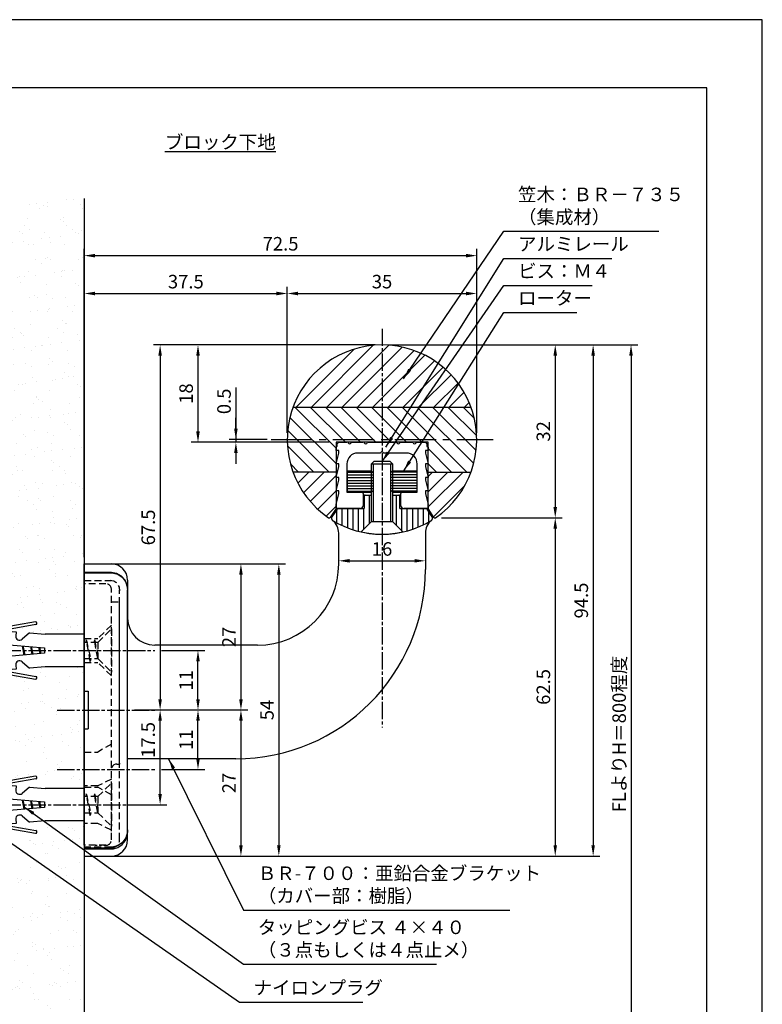
# Model space of a CAD drawing. Extents: x 0 to 210, y 0 to 297.
# Drawn here: x 73 to 210, y 115 to 297 of the extents above; entities that cross this region are included whole.
import ezdxf

# ---------------------------------------------------------------- set-up
doc = ezdxf.new("R2010")
doc.units = 0
doc.header["$LTSCALE"] = 0.4
for name, pattern in [('CENTER2', [28.575, 19.05, -3.175, 3.175, -3.175]), ('EXLTYPE2', [2, 1, -1]), ('EXLTYPE3', [11.5, 8, -1, 1.5, -1]), ('HIDDEN2', [4.7625, 3.175, -1.5875])]:
    doc.linetypes.add(name, pattern=pattern)
doc.layers.get('DEFPOINTS').update_dxf_attribs({"linetype": 'CONTINUOUS'})
for name, color, linetype in [('BIS', 7, 'CONTINUOUS'), ('BIS2', 7, 'CONTINUOUS'), ('CENTER', 6, 'CENTER2'), ('COVER', 140, 'CONTINUOUS'), ('COVER_HIDDEN_', 140, 'HIDDEN2'), ('DIMS', 1, 'CONTINUOUS'), ('GENKYO', 3, 'CONTINUOUS'), ('HATCH', 9, 'CONTINUOUS'), ('HIDDEN', 9, 'HIDDEN2'), ('KASAGI', 7, 'CONTINUOUS'), ('MODEL', 7, 'CONTINUOUS'), ('MODEL2', 7, 'CONTINUOUS'), ('SHINZAI', 7, 'CONTINUOUS'), ('TEXT', 7, 'CONTINUOUS'), ('TITLE', 7, 'CONTINUOUS')]:
    doc.layers.add(name, color=color, linetype=linetype)
doc.styles.add('DIMS', font='romans.shx', dxfattribs={"width": 0.75, "bigfont": 'bigfont.shx'})
doc.styles.get("Standard").update_dxf_attribs({"font": 'romans.shx', "bigfont": 'bigfont.shx'})
doc.dimstyles.new('DIMS', dxfattribs={"dimscale": 0, "dimtxt": 2.5, "dimasz": 2, "dimexe": 1.25, "dimexo": 1.25, "dimtad": 1, "dimtxsty": 'DIMS', "dimcen": 0, "dimclrt": 7, "dimazin": 3, "dimtfac": 1, "dimtmove": 0, "dimatfit": 3})
doc.dimstyles.new('DIMS2', dxfattribs={"dimscale": 2, "dimtxt": 2.5, "dimasz": 2, "dimexe": 1, "dimexo": 1, "dimtad": 1, "dimtxsty": 'DIMS', "dimcen": 0, "dimclrt": 7, "dimazin": 3, "dimtfac": 1, "dimtix": 1, "dimtmove": 0, "dimatfit": 3})

# ---------------------------------------------------------------- blocks, each defined once
blk = doc.blocks.new('*D58')
at = {"layer": 'DEFPOINTS', "color": 0}
for p in [(157.25, 246.38), (122.25, 219.38), (157.25, 219.38)]:
    blk.add_point(p, dxfattribs=at)
at = {"layer": 'DIMS', "color": 0}
for p, q in [((122.25, 220.62), (122.25, 247.62)), ((157.25, 220.62), (157.25, 247.62)), ((124.25, 246.38), (155.25, 246.38))]:
    blk.add_line(p, q, dxfattribs=at)
for points in [[(124.25, 246.71), (124.25, 246.04), (122.25, 246.38)], [(155.25, 246.71), (155.25, 246.04), (157.25, 246.38)]]:
    blk.add_solid(points, dxfattribs=at)
at = {"layer": 'DIMS', "color": 7, "insert": (139.75, 248.25), "char_height": 2.5, "attachment_point": 5, "style": 'DIMS'}
blk.add_mtext('35', dxfattribs=at)
blk = doc.blocks.new('*D59')
at = {"layer": 'DEFPOINTS', "color": 0}
for p in [(139.75, 236.88), (105.75, 218.88), (131.25, 218.88)]:
    blk.add_point(p, dxfattribs=at)
at = {"layer": 'DIMS', "color": 0}
for p, q in [((138.5, 236.88), (104.5, 236.88)), ((105.75, 234.88), (105.75, 220.88)), ((130, 218.88), (104.5, 218.88))]:
    blk.add_line(p, q, dxfattribs=at)
for points in [[(105.42, 234.88), (106.08, 234.88), (105.75, 236.88)], [(105.42, 220.88), (106.08, 220.88), (105.75, 218.88)]]:
    blk.add_solid(points, dxfattribs=at)
at = {"layer": 'DIMS', "color": 7, "insert": (103.88, 227.88), "char_height": 2.5, "attachment_point": 5, "rotation": 90, "style": 'DIMS'}
blk.add_mtext('18', dxfattribs=at)
blk = doc.blocks.new('*D60')
at = {"layer": 'DEFPOINTS', "color": 0}
for p in [(139.75, 236.88), (87.25, 142.38), (178.75, 142.38)]:
    blk.add_point(p, dxfattribs=at)
at = {"layer": 'DIMS', "color": 0}
for p, q in [((141, 236.88), (180, 236.88)), ((178.75, 234.88), (178.75, 144.38)), ((88.5, 142.38), (180, 142.38))]:
    blk.add_line(p, q, dxfattribs=at)
for points in [[(178.42, 234.88), (179.08, 234.88), (178.75, 236.88)], [(178.42, 144.38), (179.08, 144.38), (178.75, 142.38)]]:
    blk.add_solid(points, dxfattribs=at)
at = {"layer": 'DIMS', "color": 7, "insert": (176.88, 189.62), "char_height": 2.5, "attachment_point": 5, "rotation": 90, "style": 'DIMS'}
blk.add_mtext('94.5', dxfattribs=at)
blk = doc.blocks.new('*D61')
at = {"layer": 'DEFPOINTS', "color": 0}
for p in [(139.75, 236.88), (149.47, 204.9), (171.75, 204.9)]:
    blk.add_point(p, dxfattribs=at)
at = {"layer": 'DIMS', "color": 0}
for p, q in [((141, 236.88), (173, 236.88)), ((171.75, 234.88), (171.75, 206.9)), ((150.72, 204.9), (173, 204.9))]:
    blk.add_line(p, q, dxfattribs=at)
for points in [[(171.42, 234.88), (172.08, 234.88), (171.75, 236.88)], [(171.42, 206.9), (172.08, 206.9), (171.75, 204.9)]]:
    blk.add_solid(points, dxfattribs=at)
at = {"layer": 'DIMS', "color": 7, "insert": (169.88, 220.89), "char_height": 2.5, "attachment_point": 5, "rotation": 90, "style": 'DIMS'}
blk.add_mtext('32', dxfattribs=at)
blk = doc.blocks.new('*D62')
at = {"layer": 'DEFPOINTS', "color": 0}
for p in [(149.47, 204.9), (87.25, 142.38), (171.75, 142.38)]:
    blk.add_point(p, dxfattribs=at)
at = {"layer": 'DIMS', "color": 0}
for p, q in [((150.72, 204.9), (173, 204.9)), ((171.75, 202.9), (171.75, 144.38)), ((88.5, 142.38), (173, 142.38))]:
    blk.add_line(p, q, dxfattribs=at)
for points in [[(171.42, 202.9), (172.08, 202.9), (171.75, 204.9)], [(171.42, 144.38), (172.08, 144.38), (171.75, 142.38)]]:
    blk.add_solid(points, dxfattribs=at)
at = {"layer": 'DIMS', "color": 7, "insert": (169.88, 173.64), "char_height": 2.5, "attachment_point": 5, "rotation": 90, "style": 'DIMS'}
blk.add_mtext('62.5', dxfattribs=at)
blk = doc.blocks.new('*D63')
at = {"layer": 'DEFPOINTS', "color": 0}
for p in [(147.75, 196.96), (147.75, 196.96), (131.75, 195.49)]:
    blk.add_point(p, dxfattribs=at)
at = {"layer": 'DIMS', "color": 0}
for p, q in [((131.75, 196.74), (131.75, 198.21)), ((133.75, 196.96), (145.75, 196.96))]:
    blk.add_line(p, q, dxfattribs=at)
for points in [[(133.75, 197.29), (133.75, 196.63), (131.75, 196.96)], [(145.75, 197.29), (145.75, 196.63), (147.75, 196.96)]]:
    blk.add_solid(points, dxfattribs=at)
at = {"layer": 'DIMS', "color": 7, "insert": (139.75, 198.83), "char_height": 2.5, "attachment_point": 5, "style": 'DIMS'}
blk.add_mtext('16', dxfattribs=at)
blk = doc.blocks.new('*D64')
at = {"layer": 'DEFPOINTS', "color": 0}
for p in [(139.75, 236.88), (96.81, 169.38), (98.75, 169.38)]:
    blk.add_point(p, dxfattribs=at)
at = {"layer": 'DIMS', "color": 0}
for p, q in [((138.5, 236.88), (97.5, 236.88)), ((98.75, 234.88), (98.75, 171.38)), ((98.06, 169.38), (100, 169.38))]:
    blk.add_line(p, q, dxfattribs=at)
for points in [[(98.42, 234.88), (99.08, 234.88), (98.75, 236.88)], [(98.42, 171.38), (99.08, 171.38), (98.75, 169.38)]]:
    blk.add_solid(points, dxfattribs=at)
at = {"layer": 'DIMS', "color": 7, "insert": (96.88, 203.13), "char_height": 2.5, "attachment_point": 5, "rotation": 90, "style": 'DIMS'}
blk.add_mtext('67.5', dxfattribs=at)
blk = doc.blocks.new('*D65')
at = {"layer": 'DEFPOINTS', "color": 0}
for p in [(84.75, 196.38), (84.75, 142.38), (120.68, 142.38)]:
    blk.add_point(p, dxfattribs=at)
at = {"layer": 'DIMS', "color": 0}
for p, q in [((86, 196.38), (121.93, 196.38)), ((120.68, 194.38), (120.68, 144.38)), ((86, 142.38), (121.93, 142.38))]:
    blk.add_line(p, q, dxfattribs=at)
for points in [[(120.35, 194.38), (121.02, 194.38), (120.68, 196.38)], [(120.35, 144.38), (121.02, 144.38), (120.68, 142.38)]]:
    blk.add_solid(points, dxfattribs=at)
at = {"layer": 'DIMS', "color": 7, "insert": (118.81, 169.38), "char_height": 2.5, "attachment_point": 5, "rotation": 90, "style": 'DIMS'}
blk.add_mtext('54', dxfattribs=at)
blk = doc.blocks.new('*D66')
at = {"layer": 'DEFPOINTS', "color": 0}
for p in [(97.75, 169.38), (84.75, 142.38), (113.68, 142.38)]:
    blk.add_point(p, dxfattribs=at)
at = {"layer": 'DIMS', "color": 0}
for p, q in [((99, 169.38), (114.93, 169.38)), ((113.68, 167.38), (113.68, 144.38)), ((86, 142.38), (114.93, 142.38))]:
    blk.add_line(p, q, dxfattribs=at)
for points in [[(113.35, 167.38), (114.02, 167.38), (113.68, 169.38)], [(113.35, 144.38), (114.02, 144.38), (113.68, 142.38)]]:
    blk.add_solid(points, dxfattribs=at)
at = {"layer": 'DIMS', "color": 7, "insert": (111.81, 155.88), "char_height": 2.5, "attachment_point": 5, "rotation": 90, "style": 'DIMS'}
blk.add_mtext('27', dxfattribs=at)
blk = doc.blocks.new('*D67')
at = {"layer": 'DEFPOINTS', "color": 0}
for p in [(84.75, 196.38), (97.75, 169.38), (113.68, 169.38)]:
    blk.add_point(p, dxfattribs=at)
at = {"layer": 'DIMS', "color": 0}
for p, q in [((86, 196.38), (114.93, 196.38)), ((113.68, 194.38), (113.68, 171.38)), ((99, 169.38), (114.93, 169.38))]:
    blk.add_line(p, q, dxfattribs=at)
for points in [[(113.35, 194.38), (114.02, 194.38), (113.68, 196.38)], [(113.35, 171.38), (114.02, 171.38), (113.68, 169.38)]]:
    blk.add_solid(points, dxfattribs=at)
at = {"layer": 'DIMS', "color": 7, "insert": (111.81, 182.88), "char_height": 2.5, "attachment_point": 5, "rotation": 90, "style": 'DIMS'}
blk.add_mtext('27', dxfattribs=at)
blk = doc.blocks.new('*D68')
at = {"layer": 'DEFPOINTS', "color": 0}
for p in [(157.25, 253.38), (157.25, 219.38), (84.75, 196.38)]:
    blk.add_point(p, dxfattribs=at)
at = {"layer": 'DIMS', "color": 0}
for p, q in [((84.75, 197.63), (84.75, 254.62)), ((86.75, 253.38), (155.25, 253.38)), ((157.25, 220.62), (157.25, 254.62))]:
    blk.add_line(p, q, dxfattribs=at)
for points in [[(86.75, 253.71), (86.75, 253.04), (84.75, 253.38)], [(155.25, 253.71), (155.25, 253.04), (157.25, 253.38)]]:
    blk.add_solid(points, dxfattribs=at)
at = {"layer": 'DIMS', "color": 7, "insert": (121, 255.25), "char_height": 2.5, "attachment_point": 5, "style": 'DIMS'}
blk.add_mtext('72.5', dxfattribs=at)
blk = doc.blocks.new('*D69')
at = {"layer": 'DEFPOINTS', "color": 0}
for p in [(122.25, 246.38), (122.25, 219.38), (84.75, 196.38)]:
    blk.add_point(p, dxfattribs=at)
at = {"layer": 'DIMS', "color": 0}
for p, q in [((84.75, 197.63), (84.75, 247.62)), ((122.25, 220.62), (122.25, 247.62)), ((86.75, 246.38), (120.25, 246.38))]:
    blk.add_line(p, q, dxfattribs=at)
for points in [[(86.75, 246.71), (86.75, 246.04), (84.75, 246.38)], [(120.25, 246.71), (120.25, 246.04), (122.25, 246.38)]]:
    blk.add_solid(points, dxfattribs=at)
at = {"layer": 'DIMS', "color": 7, "insert": (103.5, 248.25), "char_height": 2.5, "attachment_point": 5, "style": 'DIMS'}
blk.add_mtext('37.5', dxfattribs=at)
blk = doc.blocks.new('*D70')
at = {"layer": 'DEFPOINTS', "color": 0}
for p in [(112.75, 218.88), (119.75, 219.38), (131.25, 218.88)]:
    blk.add_point(p, dxfattribs=at)
at = {"layer": 'DIMS', "color": 0}
for p, q in [((112.75, 229.03), (112.75, 219.38)), ((112.75, 221.38), (112.75, 223.38)), ((118.5, 219.38), (111.5, 219.38)), ((130, 218.88), (111.5, 218.88)), ((112.75, 219.38), (112.75, 218.88)), ((112.75, 219.38), (112.75, 218.88)), ((112.75, 216.88), (112.75, 214.88))]:
    blk.add_line(p, q, dxfattribs=at)
for points in [[(112.42, 221.38), (113.08, 221.38), (112.75, 219.38)], [(112.42, 216.88), (113.08, 216.88), (112.75, 218.88)]]:
    blk.add_solid(points, dxfattribs=at)
at = {"layer": 'DIMS', "color": 7, "insert": (110.88, 226.44), "char_height": 2.5, "attachment_point": 5, "rotation": 90, "style": 'DIMS'}
blk.add_mtext('0.5', dxfattribs=at)
blk = doc.blocks.new('*D71')
at = {"layer": 'DEFPOINTS', "color": 0}
for p in [(139.75, 236.88), (84.75, 95), (185.75, 95)]:
    blk.add_point(p, dxfattribs=at)
at = {"layer": 'DIMS', "color": 0}
for p, q in [((141, 236.88), (187, 236.88)), ((185.75, 234.88), (185.75, 95))]:
    blk.add_line(p, q, dxfattribs=at)
blk.add_solid([(185.42, 234.88), (186.08, 234.88), (185.75, 236.88)], dxfattribs=at)
at = {"layer": 'DIMS', "color": 7, "insert": (183.88, 164.94), "char_height": 2.5, "attachment_point": 5, "rotation": 90, "style": 'DIMS'}
blk.add_mtext('FLよりH＝800程度', dxfattribs=at)
blk = doc.blocks.new('_NONE')
blk = doc.blocks.new('*D55')
at = {"layer": 'DEFPOINTS', "color": 0}
for p in [(94, 169.38), (105.75, 169.38), (97.75, 158.38)]:
    blk.add_point(p, dxfattribs=at)
at = {"layer": 'DIMS', "color": 0}
for p, q in [((95.25, 169.38), (107, 169.38)), ((105.75, 160.38), (105.75, 167.38)), ((99, 158.38), (107, 158.38))]:
    blk.add_line(p, q, dxfattribs=at)
for points in [[(105.42, 167.38), (106.08, 167.38), (105.75, 169.38)], [(105.42, 160.38), (106.08, 160.38), (105.75, 158.38)]]:
    blk.add_solid(points, dxfattribs=at)
at = {"layer": 'DIMS', "color": 7, "insert": (103.88, 163.88), "char_height": 2.5, "attachment_point": 5, "rotation": 90, "style": 'DIMS'}
blk.add_mtext('11', dxfattribs=at)
blk = doc.blocks.new('*D56')
at = {"layer": 'DEFPOINTS', "color": 0}
for p in [(97.75, 180.38), (105.75, 180.38), (95.25, 169.38)]:
    blk.add_point(p, dxfattribs=at)
at = {"layer": 'DIMS', "color": 0}
for p, q in [((99, 180.38), (107, 180.38)), ((105.75, 171.38), (105.75, 178.38)), ((96.5, 169.38), (107, 169.38))]:
    blk.add_line(p, q, dxfattribs=at)
for points in [[(105.42, 178.38), (106.08, 178.38), (105.75, 180.38)], [(105.42, 171.38), (106.08, 171.38), (105.75, 169.38)]]:
    blk.add_solid(points, dxfattribs=at)
at = {"layer": 'DIMS', "color": 7, "insert": (103.88, 174.88), "char_height": 2.5, "attachment_point": 5, "rotation": 90, "style": 'DIMS'}
blk.add_mtext('11', dxfattribs=at)
blk = doc.blocks.new('*D57')
at = {"layer": 'DEFPOINTS', "color": 0}
for p in [(92.75, 169.38), (98.75, 169.38), (92.75, 151.87)]:
    blk.add_point(p, dxfattribs=at)
at = {"layer": 'DIMS', "color": 0}
for p, q in [((94, 169.38), (100, 169.38)), ((98.75, 153.87), (98.75, 167.38)), ((94, 151.87), (100, 151.87))]:
    blk.add_line(p, q, dxfattribs=at)
for points in [[(98.42, 167.38), (99.08, 167.38), (98.75, 169.38)], [(98.42, 153.87), (99.08, 153.87), (98.75, 151.87)]]:
    blk.add_solid(points, dxfattribs=at)
at = {"layer": 'DIMS', "color": 7, "insert": (96.86, 163.85), "char_height": 2.5, "attachment_point": 5, "rotation": 90, "style": 'DIMS'}
blk.add_mtext('17.5', dxfattribs=at)
blk = doc.blocks.new('A$C66E44D99')
at = {"layer": 'BIS2', "linetype": 'CONTINUOUS'}
for p, q in [((-28.541626, 4.864258), (-29.95703, 4.614746)), ((-28.541626, 4.864258), (-28.610718, 4.074464)), ((-26.051146, 4.646484), (-27.451782, 3.471192)), ((-26.051146, 4.646484), (-24.556884, 4.515626)), ((-24.556884, 4.515626), (-24.625976, 3.72583)), ((-22.066406, 4.297852), (-23.46704, 3.122558)), ((-22.066406, 4.297852), (-20.572142, 4.167114)), ((-20.572142, 4.167114), (-20.641234, 3.377198)), ((-18.081542, 3.94922), (-19.4823, 2.773926)), ((-18.081542, 3.94922), (-16.58728, 3.818604)), ((-9.049316, 5.279054), (-17.085448, 3.86206)), ((-16.58728, 3.818604), (-16.656372, 3.028564)), ((-8.962524, 4.786622), (-16.620726, 3.43628)), ((-31.190796, 3.26831), (-31.25, 2.591798)), ((-31.25, 2.591798), (-7.341308, 0.5)), ((-14.096802, 3.600586), (-15.497436, 2.425294)), ((-14.096802, 3.600586), (-12.602538, 3.469972)), ((-12.602538, 3.469972), (-12.67163, 2.679932)), ((-10.11206, 3.251954), (-11.512694, 2.07666)), ((-10.11206, 3.251954), (-7.232178, 3)), ((0, 3), (-7.232178, 3)), ((0, 3), (0, -3)), ((-7.341308, 0.5), (-7.341308, -0.5)), ((-7.341308, -0.5), (-31.25, -2.591796)), ((-31.25, -2.591796), (-31.190796, -3.26831)), ((-27.451782, -3.471192), (-26.051146, -4.646484)), ((-23.46704, -3.122558), (-22.066406, -4.297852)), ((-20.641234, -3.377196), (-20.572142, -4.166992)), ((-19.482178, -2.773926), (-18.081542, -3.949218)), ((-16.656372, -3.028564), (-16.58728, -3.81836)), ((-16.620726, -3.436278), (-8.962524, -4.78662)), ((-15.497436, -2.425292), (-14.096802, -3.600586)), ((-12.602538, -3.469726), (-14.096802, -3.600586)), ((-12.67163, -2.679932), (-12.602538, -3.469726)), ((-11.512694, -2.07666), (-10.11206, -3.251952)), ((-7.232178, -3), (-10.11206, -3.251952)), ((0, -3), (-7.232178, -3)), ((-29.95703, -4.614746), (-28.541626, -4.864258)), ((-28.610718, -4.074462), (-28.541626, -4.864258)), ((-24.556884, -4.515624), (-26.051146, -4.646484)), ((-24.625976, -3.72583), (-24.556884, -4.515624)), ((-20.572142, -4.166992), (-22.066284, -4.297852)), ((-16.58728, -3.81836), (-18.081542, -3.949218)), ((-17.085448, -3.86206), (-9.049316, -5.279052))]:
    blk.add_line(p, q, dxfattribs=at)
for centre, radius, start, end in [((-29.696532, 3.137696), 1.499992, 100.002037, 175.004407), ((-27.906372, 4.01294), 0.707118, 175.007978, 310.000575), ((-23.921508, 3.664306), 0.707118, 175.008839, 309.992998), ((-9.00598, 5.032838), 0.25, 280.0096, 99.98205), ((-19.936766, 3.315674), 0.707118, 175.008839, 310.000575), ((-15.952026, 2.967042), 0.707116, 175.007978, 310.000575), ((-11.967162, 2.618408), 0.707116, 175.008839, 309.992998), ((-29.696532, -3.13745), 1.5, 185.004883, 259.999583), ((-27.906372, -4.012818), 0.707114, 49.993068, 185.001876), ((-23.921508, -3.664184), 0.707114, 50.000645, 185.001014), ((-19.936766, -3.315552), 0.707114, 49.993068, 185.001014), ((-15.952026, -2.96704), 0.707114, 49.999425, 184.992022), ((-11.967162, -2.618408), 0.707114, 50.007002, 184.991161), ((-9.00598, -5.032714), 0.25, 260.022797, 79.985535)]:
    blk.add_arc(centre, radius, start, end, dxfattribs=at)

msp = doc.modelspace()

# ---------------------------------------------------------------- hatches: boundary and pattern name
at = {"layer": 'HATCH'}
h = msp.add_hatch(dxfattribs=at)
h.set_pattern_fill('AR-SAND', color=256, scale=0.1, style=0)
h.set_pattern_definition([(37.5, (-209.75, 67.5), (-0.160003, 4.894132), [0, -3.8608, 0, -4.318, 0, -4.1275]), (7.5, (-209.75, 67.5), (4.49523, 7.16825), [0, -2.0828, 0, -3.4798, 0, -1.3335]), (327.5, (-212.874, 67.5), (7.909924, 0.01437), [0, -1.27, 0, -4.572, 0, -5.969]), (317.5, (-212.874, 67.5), (7.63556, 2.22929), [0, -0.635, 0, -2.9972, 0, -3.429])])
h.paths.add_polyline_path([(84.75, 263.91814205), (69.75, 263.91814205), (69.75, 184.60478445), (75.70060774, 185.65404176, -1), (75.78743187, 185.16163789), (75.787476, 185.16162386), (68.12928447, 183.8112837), (68.09266131, 183.39251215, 0.6624710855), (69.25250406, 182.80036548), (70.653198, 183.97558786), (72.147462, 183.84497386), (72.07841066, 183.0550147, 0.6681695394), (73.23736852, 182.45173186), (74.63794, 183.62695586), (77.517822, 183.37500186), (84.75, 183.37500186)])
h.paths.add_polyline_path([(84.75, 177.37500186), (77.517822, 177.37500186), (74.63794, 177.12304986), (73.23736678, 178.2982707, 0.6681790118), (72.07841432, 177.69497014), (72.147462, 176.90527586), (70.653198, 176.77441586), (69.25250323, 177.94963832, 0.6738364835), (68.09459756, 177.33535477), (68.12929549, 176.93872007), (75.78049839, 175.58961219, -1.0141482082), (75.7006078, 175.09608594), (75.700684, 175.09594986), (69.75, 176.14521978), (69.75, 156.1047654), (75.70060774, 157.1540227, -1), (75.78743187, 156.66161883), (75.787476, 156.6616048), (68.12928447, 155.31126465), (68.09266131, 154.89249309, 0.6624710855), (69.25250406, 154.30034643), (70.653198, 155.4755688), (72.147462, 155.3449548), (72.07841066, 154.55499565, 0.6681695394), (73.23736852, 153.95171281), (74.63794, 155.1269368), (77.517822, 154.8749828), (84.75, 154.8749828)])
h.paths.add_polyline_path([(84.75, 148.8749828), (77.517822, 148.8749828), (74.63794, 148.6230308), (73.23736678, 149.79825165, 0.6681790118), (72.07841432, 149.19495109), (72.147462, 148.4052568), (70.653198, 148.2743968), (69.25250323, 149.44961926, 0.6738364835), (68.09459756, 148.83533571), (68.12929549, 148.43870102), (75.78049839, 147.08959314, -1.0141482082), (75.7006078, 146.59606689), (75.700684, 146.5959308), (69.75, 147.64520073), (69.75, 87.5), (84.75, 87.5)])

# ---------------------------------------------------------------- linework, layer by layer
at = {"layer": 'BIS'}
for p, q in [((138.25, 215.324896), (137.75, 214.824896)), ((141.75, 214.824896), (137.75, 214.824896)), ((137.75, 214.824896), (137.75, 204.1690475)), ((138.1, 214.824896), (138.1, 204.1690475)), ((141.25, 215.324896), (138.25, 215.324896)), ((141.25, 215.324896), (141.75, 214.824896)), ((141.4, 204.1690475), (141.4, 214.824896)), ((141.75, 204.1690475), (141.75, 214.824896)), ((137.75, 204.1690475), (135.92270559, 202.29864742)), ((141.75, 204.1690475), (137.75, 204.1690475)), ((141.75, 204.1690475), (143.57729259, 202.2986464))]:
    msp.add_line(p, q, dxfattribs=at)
at = {"layer": 'BIS', "linetype": 'CONTINUOUS'}
for p, q in [((73.6307259, 179.54446372), (73.31407959, 181.23324404)), ((73.37656306, 181.22777729), (73.77922969, 179.55745647)), ((75.1065162, 179.67358213), (74.83909686, 181.09981859)), ((74.90888214, 181.093713), (75.24824581, 179.6859822)), ((76.5823065, 179.80270054), (76.36411414, 180.96639313)), ((76.44120121, 180.9596487), (76.71726193, 179.81450793)), ((73.6307259, 151.04444467), (73.31407959, 152.73322499)), ((73.37656306, 152.72775824), (73.77922969, 151.05743742)), ((75.1065162, 151.17356308), (74.83909686, 152.59979953)), ((74.90888214, 152.59369394), (75.24824581, 151.18596315)), ((76.5823065, 151.30268149), (76.36411414, 152.46637408)), ((76.44120121, 152.45962965), (76.71726193, 151.31448888))]:
    msp.add_line(p, q, dxfattribs=at)
at = {"layer": 'BIS'}
msp.add_arc((139.75, 219.375), 17.5, 257.3671617799, 282.6328304801, dxfattribs=at)
at = {"layer": 'CENTER', "linetype": 'EXLTYPE3'}
for p, q in [((139.7499995, 239.875), (139.7499995, 166.15072809)), ((42.25, 180.37500186), (97.75, 180.37500186)), ((79.75, 169.375), (97.75, 169.375)), ((79.75, 158.37502091), (97.75, 158.37502091)), ((42.25, 151.8749828), (97.75, 151.8749828))]:
    msp.add_line(p, q, dxfattribs=at)
at = {"layer": 'CENTER'}
msp.add_line((119.2499995, 219.375), (160.2499995, 219.375), dxfattribs=at)
at = {"layer": 'COVER'}
for p, q in [((84.75, 194.83084393), (84.75, 172.875)), ((84.7500003, 194.83084393), (89.74999926, 194.83084393)), ((84.7500003, 194.73425833), (89.74999926, 194.73425833)), ((92.75, 160.37499999), (92.75, 191.62360837)), ((84.75, 172.875), (85.45, 172.875)), ((85.45, 172.875), (85.45, 165.875)), ((84.75, 165.875), (84.75, 142.375)), ((84.75, 165.875), (85.45, 165.875)), ((92.75, 145.375), (92.75, 160.37499999)), ((84.7500003, 143.70248628), (89.74999926, 143.70248628))]:
    msp.add_line(p, q, dxfattribs=at)
at = {"layer": 'COVER', "linetype": 'CONTINUOUS'}
for p, q in [((84.75, 143.875), (89.75, 143.875)), ((84.75, 142.375), (89.75, 142.375))]:
    msp.add_line(p, q, dxfattribs=at)
at = {"layer": 'COVER', "flags": 128}
for points in [[(89.74999926, 194.83084393), (90.69942302, 194.66723477), (91.54132, 194.20044099), (92.20500282, 193.4734599), (92.6302596, 192.52627504), (92.75000161, 191.62359622)], [(89.74999926, 194.73425833), (90.14999858, 194.70593867), (90.92595047, 194.48032019), (91.72772607, 193.9462961), (92.33946717, 193.15927264), (92.69227451, 192.16854659), (92.75000161, 191.5416417)], [(92.75000161, 147.20835698), (92.72667384, 146.80846942), (92.40831053, 145.72306139), (91.74194551, 144.81701118), (90.85322535, 144.23807872), (89.87919605, 144.01868147), (89.74999926, 144.01573849)], [(89.74999926, 143.70248628), (90.14999858, 143.73050046), (90.92644593, 143.95385397), (91.73687539, 144.49005735), (92.35007307, 145.27850759), (92.69687897, 146.26236421), (92.75000161, 146.85589981)]]:
    msp.add_lwpolyline(points, dxfattribs=at)
at = {"layer": 'COVER', "linetype": 'CONTINUOUS'}
msp.add_arc((89.75, 145.375), 3, 270, 0, dxfattribs=at)
at = {"layer": 'COVER_HIDDEN_'}
for p, q in [((84.7500003, 193.33084393), (89.74999926, 193.33084393)), ((91.25, 160.37499999), (91.25, 191.62360837)), ((91.25, 145.375), (91.25, 160.37499999)), ((89.74999926, 144.01573849), (84.7500003, 144.01573849))]:
    msp.add_line(p, q, dxfattribs=at)
at = {"layer": 'COVER_HIDDEN_', "flags": 128}
msp.add_lwpolyline([(89.49526678, 193.35263171), (90.1942857, 193.23217348), (90.59913918, 193.00770055), (90.93508394, 192.6397153), (91.17210024, 192.11180309), (91.26302734, 191.42634635)], dxfattribs=at)
at = {"layer": 'COVER_HIDDEN_'}
msp.add_arc((89.75, 145.375), 1.5, 270, 0, dxfattribs=at)
at = {"layer": 'DEFPOINTS'}
msp.add_lwpolyline([(0, 0), (210, 0), (210, 297), (0, 297)], close=True, dxfattribs=at)
at = {"layer": 'GENKYO'}
msp.add_line((84.75, 263.91814205), (84.75, 87.5), dxfattribs=at)
at = {"layer": 'HATCH'}
for p, q in [((126.712572, 225.375), (138.138187, 236.800615)), ((129.540999, 225.375), (140.996546, 236.830547)), ((123.884144, 225.375), (134.613286, 236.104142)), ((132.369426, 225.375), (143.469567, 236.475141)), ((135.197853, 225.375), (145.667141, 235.844288)), ((138.02628, 225.375), (147.644459, 234.993179)), ((140.854707, 225.375), (149.432235, 233.952528)), ((143.683134, 225.375), (151.047707, 232.739573)), ((146.511561, 225.375), (152.499289, 231.362728)), ((149.339989, 225.375), (153.788482, 229.823494)), ((152.168416, 225.375), (154.91019, 228.116775)), ((154.996843, 225.375), (155.851617, 226.229774)), ((123.310718, 225.375), (156.189282, 225.375)), ((123.64276, 225.375), (131.25, 217.76776)), ((126.471187, 225.375), (132.971187, 218.875)), ((129.299614, 225.375), (135.799614, 218.875)), ((132.128041, 225.375), (138.628041, 218.875)), ((134.956468, 225.375), (141.456468, 218.875)), ((137.784895, 225.375), (144.284895, 218.875)), ((140.613322, 225.375), (147.113322, 218.875)), ((143.44175, 225.375), (155.44175, 213.375)), ((146.270177, 225.375), (156.684183, 214.960994)), ((149.098604, 225.375), (157.13152, 217.342084)), ((151.927031, 225.375), (157.236365, 220.065666)), ((154.755458, 225.375), (156.796251, 223.334207)), ((122.732658, 223.456675), (131.25, 214.939333)), ((122.328648, 221.032258), (129.985905, 213.375)), ((122.286455, 218.246024), (127.157478, 213.375)), ((148.25, 217.738322), (152.613322, 213.375)), ((122.841886, 214.862166), (124.329051, 213.375)), ((148.25, 214.909895), (149.784895, 213.375)), ((131.249999, 213.375), (123.310718, 213.375)), ((123.341798, 213.290518), (123.42628, 213.375)), ((124.209129, 211.329422), (126.254707, 213.375)), ((125.264197, 209.556063), (129.083134, 213.375)), ((133.35, 213.335), (138.04, 213.335)), ((146.15, 213.335), (141.46, 213.335)), ((148.25, 212.570293), (149.054707, 213.375)), ((148.25, 209.741866), (151.883134, 213.375)), ((148.25, 206.913439), (154.711561, 213.375)), ((148.25, 213.375), (156.189282, 213.375)), ((126.490601, 207.95404), (131.25, 212.713439)), ((133.35, 212.835), (138.1, 212.835)), ((133.35, 212.335), (138.1, 212.335)), ((133.35, 211.835), (138.1, 211.835)), ((133.35, 211.335), (138.1, 211.335)), ((146.15, 212.835), (141.4, 212.835)), ((146.15, 212.335), (141.4, 212.335)), ((146.15, 211.835), (141.4, 211.835)), ((146.15, 211.335), (141.4, 211.335)), ((127.88053, 206.515541), (131.25, 209.885012)), ((133.35, 210.835), (138.1, 210.835)), ((133.35, 210.335), (138.1, 210.335)), ((133.35, 209.835), (137.96, 209.835)), ((146.15, 210.835), (141.4, 210.835)), ((146.15, 210.335), (141.4, 210.335)), ((146.15, 209.835), (141.54, 209.835)), ((149.265995, 205.101007), (155.055875, 210.890887)), ((137.41041475, 203.82145148), (137.41041475, 209.125)), ((142.41041475, 203.4930526), (142.41041475, 209.125)), ((129.433009, 205.239594), (131.25, 207.056585)), ((131.41041475, 203.98989948), (131.41041475, 206.50506704)), ((132.41041475, 203.4885124), (132.41041475, 206.625)), ((133.41041475, 203.06366471), (133.41041475, 206.625)), ((134.41041475, 202.70950183), (134.41041475, 206.625)), ((135.41041475, 202.42159327), (135.41041475, 206.625)), ((136.41041475, 202.79786159), (136.41041475, 206.625)), ((143.41041475, 202.46946113), (143.41041475, 206.625)), ((144.41041475, 202.50696709), (144.41041475, 206.625)), ((145.41041475, 202.81572149), (145.41041475, 206.625)), ((146.41041475, 203.19201896), (146.41041475, 206.625)), ((147.41041475, 203.64070479), (147.41041475, 206.625)), ((148.41041475, 204.1681852), (148.41041475, 206.02382271))]:
    msp.add_line(p, q, dxfattribs=at)
at = {"layer": 'HIDDEN'}
for p, q in [((88.75, 192.69873436), (84.75, 192.69873436)), ((89.75, 145.37500003), (89.75, 191.69873436)), ((89.75, 189.37500003), (91.25, 189.37500003)), ((91.25, 159.37500003), (91.25, 189.37500003)), ((89.75, 185.07500186), (87.25, 182.57500186)), ((87.25, 181.87500186), (89.75, 184.37500186)), ((89.75, 184.37500186), (89.75, 176.37500186)), ((84.75, 182.57500186), (87.25, 182.57500186)), ((85.1, 182.37500186), (85.00625, 181.87500186)), ((85.1, 182.37500186), (85.2875, 181.87500186)), ((85.85, 178.37500186), (85.1, 182.37500186)), ((85.1, 182.37500186), (85.94375, 178.87500186)), ((86.6, 182.37500186), (86.50625, 181.87500186)), ((86.6, 182.37500186), (86.7875, 181.87500186)), ((87.25603774, 178.87613393), (86.6, 182.37500186)), ((86.6, 182.37500186), (87.25, 179.67870556)), ((87.25, 181.87500186), (84.75, 181.87500186)), ((87.25, 181.87500186), (87.25, 178.87500186)), ((84.75, 178.87500186), (87.25, 178.87500186)), ((85.6625, 178.87500186), (85.85, 178.37500186)), ((85.94375, 178.87500186), (85.85, 178.37500186)), ((87.25, 178.87500186), (89.75, 176.37500186)), ((84.75, 178.17500186), (87.25, 178.17500186)), ((89.75, 175.67500186), (87.25, 178.17500186)), ((89.74999991, 163.07500186), (87.24999991, 161.61069795)), ((84.74999991, 161.61069795), (87.24999991, 161.61069795)), ((90.75015102, 159.37499936), (91.24999869, 159.37499936)), ((89.74999991, 156.57500186), (87.24999991, 155.3750001)), ((84.74999991, 155.13930057), (87.24999991, 155.13930057)), ((87.24999991, 155.3750001), (84.75000024, 155.3750001)), ((89.74999991, 153.67500186), (87.24999991, 155.13930057)), ((87.25, 153.3749828), (89.75, 155.8749828)), ((89.75, 155.8749828), (89.75, 147.8749828)), ((87.25, 153.3749828), (84.75, 153.3749828)), ((85.1, 153.8749828), (85.00625, 153.3749828)), ((85.1, 153.8749828), (85.2875, 153.3749828)), ((85.85, 149.8749828), (85.1, 153.8749828)), ((85.1, 153.8749828), (85.94375, 150.3749828)), ((86.6, 153.8749828), (86.50625, 153.3749828)), ((86.6, 153.8749828), (86.7875, 153.3749828)), ((87.25603774, 150.37611488), (86.6, 153.8749828)), ((86.6, 153.8749828), (87.25, 151.17868651)), ((87.25, 153.3749828), (87.25, 150.3749828)), ((84.75, 150.3749828), (87.25, 150.3749828)), ((85.6625, 150.3749828), (85.85, 149.8749828)), ((85.94375, 150.3749828), (85.85, 149.8749828)), ((87.25, 150.3749828), (89.75, 147.8749828)), ((87.24999991, 148.37500361), (84.75000024, 148.37500361)), ((89.74999991, 147.17500186), (87.24999991, 148.37500361)), ((88.75, 144.37500003), (84.75, 144.37500003))]:
    msp.add_line(p, q, dxfattribs=at)
at = {"layer": 'HIDDEN', "linetype": 'EXLTYPE2'}
for p, q in [((91.24999869, 159.57499936), (91.24999869, 159.37499936)), ((89.75, 145.37500635), (89.75, 156.375)), ((86.75, 144.375), (88.74984767, 144.375))]:
    msp.add_line(p, q, dxfattribs=at)
at = {"layer": 'HIDDEN', "flags": 128}
msp.add_lwpolyline([(90.75015102, 159.37499936), (90.71787123, 159.37447841), (90.53043875, 159.35057235), (90.21986861, 159.22287516), (89.96910018, 158.99962451), (89.80636376, 158.70597568), (89.74999869, 158.37501321)], dxfattribs=at)
at = {"layer": 'HIDDEN'}
for centre, start, end in [((88.75, 191.69873436), 0, 90), ((88.75, 145.37500003), 270, 0)]:
    msp.add_arc(centre, 1, start, end, dxfattribs=at)
at = {"layer": 'KASAGI'}
for p, q in [((148.25, 218.875), (131.25, 218.875)), ((131.25, 218.875), (131.25, 206.625)), ((148.25, 206.625), (148.25, 218.875)), ((131.25, 206.625), (130.154328, 204.981492)), ((149.345672, 204.981492), (148.25, 206.625))]:
    msp.add_line(p, q, dxfattribs=at)
for centre, radius, start, end in [((139.75, 219.375), 17.5, 304.352461, 235.647539), ((129.987918, 205.092432), 0.2, 235.647539, 326.309932), ((149.512082, 205.092432), 0.2, 213.690067, 304.352461)]:
    msp.add_arc(centre, radius, start, end, dxfattribs=at)
at = {"layer": 'MODEL', "linetype": 'CONTINUOUS'}
for p, q in [((136.45, 208.925), (136.45, 206.62499999)), ((136.65, 209.125), (137.75, 209.125)), ((141.75, 209.125), (142.85, 209.125)), ((143.05, 206.62499999), (143.05, 208.925)), ((131.43099675, 206.53594003), (130.48392742, 205.11533603)), ((131.59740681, 206.62499999), (136.45, 206.62499999)), ((143.05, 206.62499999), (147.90259315, 206.62499999)), ((149.01607256, 205.11533601), (148.06900321, 206.53594003)), ((131.75, 201.95689188), (131.743653, 202.07406453)), ((131.75, 196.375), (131.75, 202.07615611)), ((147.75, 202.07615611), (147.75, 195.375)), ((147.75638135, 202.07406), (147.75, 201.95606556)), ((84.75, 196.375), (89.75, 196.375)), ((84.75, 144.37500003), (84.75, 196.375)), ((92.75, 193.375), (92.75, 186.375)), ((116.75, 181.375), (97.75, 181.375)), ((112.75, 160.375), (92.75, 160.375))]:
    msp.add_line(p, q, dxfattribs=at)
for centre, radius, start, end in [((136.65, 208.925), 0.2, 90, 180), ((142.85, 208.925), 0.2, 0, 90), ((131.59740681, 206.42499999), 0.2, 90, 146.3099324094), ((147.90259315, 206.42499999), 0.2, 33.6900674648, 90), ((130.89995256, 204.83798594), 0.5, 146.3099324094, 232.1009468126), ((139.75, 219.375), 17.5, 238.2133301247, 301.7866698037), ((128.75, 202.07615611), 3, 0, 52.1009468126), ((150.75, 202.07615611), 3, 127.8990538542, 180), ((148.60004741, 204.83798591), 0.5, 307.8990538542, 33.6900674648), ((89.75, 193.375), 3, 0, 90), ((112.75, 195.375), 35, 270, 0), ((116.75, 196.375), 15, 270, 0), ((97.75, 186.375), 5, 180, 270)]:
    msp.add_arc(centre, radius, start, end, dxfattribs=at)
at = {"layer": 'MODEL2'}
for p, q in [((133.35, 213.625), (137.75, 213.625)), ((133.35, 209.625), (133.35, 213.625)), ((137.75, 213.625), (138.1, 213.275)), ((141.75, 213.625), (141.4, 213.275)), ((141.75, 213.625), (146.15, 213.625)), ((146.15, 213.625), (146.15, 209.625)), ((133.35, 209.625), (137.75, 209.625)), ((137.75, 209.625), (138.1, 209.975)), ((141.75, 209.625), (141.4, 209.975)), ((141.75, 209.625), (146.15, 209.625))]:
    msp.add_line(p, q, dxfattribs=at)
at = {"layer": 'SHINZAI'}
for p, q in [((131.45, 218.575), (131.75, 218.875)), ((131.45, 218.175), (131.45, 218.575)), ((131.75, 218.875), (133.291742, 218.875)), ((134.208257, 218.875), (136.291742, 218.875)), ((137.208257, 218.875), (142.291742, 218.875)), ((143.208257, 218.875), (145.291742, 218.875)), ((146.208257, 218.875), (147.75, 218.875)), ((147.75, 218.875), (148.05, 218.575)), ((148.05, 218.575), (148.05, 218.175)), ((131.25, 217.975), (131.45, 218.175)), ((131.25, 217.375), (131.25, 217.975)), ((131.75, 217.375), (131.25, 217.375)), ((131.25, 214.875), (131.75, 216.875)), ((131.75, 216.875), (131.75, 217.375)), ((139.387868, 216.875), (135.25, 216.875)), ((139.643934, 217.131066), (139.387868, 216.875)), ((140.112132, 216.875), (139.856066, 217.131066)), ((144.25, 216.875), (140.112132, 216.875)), ((147.75, 217.375), (147.75, 216.875)), ((148.25, 217.375), (147.75, 217.375)), ((147.75, 216.875), (148.25, 214.875)), ((148.05, 218.175), (148.25, 217.975)), ((148.25, 217.975), (148.25, 217.375)), ((131.75, 214.875), (131.25, 214.875)), ((131.75, 214.375), (131.75, 214.875)), ((133.25, 214.875), (133.25, 209.625)), ((146.25, 209.625), (146.25, 214.875)), ((147.75, 214.875), (147.75, 214.375)), ((148.25, 214.875), (147.75, 214.875)), ((131.25, 212.375), (131.75, 214.375)), ((147.75, 214.375), (148.25, 212.375)), ((131.75, 212.375), (131.25, 212.375)), ((131.25, 209.875), (131.75, 211.875)), ((131.75, 211.875), (131.75, 212.375)), ((147.75, 212.375), (147.75, 211.875)), ((148.25, 212.375), (147.75, 212.375)), ((147.75, 211.875), (148.25, 209.875)), ((131.75, 209.875), (131.25, 209.875)), ((131.25, 207.375), (131.75, 209.375)), ((131.75, 209.375), (131.75, 209.875)), ((133.25, 209.625), (136.05, 209.625)), ((136.25, 209.425), (136.25, 207.125)), ((143.25, 207.125), (143.25, 209.425)), ((143.45, 209.625), (146.25, 209.625)), ((147.75, 209.875), (147.75, 209.375)), ((148.25, 209.875), (147.75, 209.875)), ((147.75, 209.375), (148.25, 207.375)), ((131.25, 206.625), (131.25, 207.375)), ((135.75, 206.625), (131.25, 206.625)), ((148.25, 206.625), (143.75, 206.625)), ((148.25, 206.875), (148.25, 206.654308))]:
    msp.add_line(p, q, dxfattribs=at)
for centre, radius, start, end in [((133.75, 218.875), 0.3, 203.578178, 336.421822), ((134.208257, 218.675), 0.2, 90, 156.421822), ((136.75, 218.875), 0.3, 203.578178, 336.421822), ((137.208257, 218.675), 0.2, 90, 156.421822), ((142.291742, 218.675), 0.2, 23.578178, 90), ((142.75, 218.875), 0.3, 203.578178, 336.421822), ((143.208257, 218.675), 0.2, 90, 156.421822), ((145.291742, 218.675), 0.2, 23.578178, 90), ((145.75, 218.875), 0.3, 203.578178, 336.421822), ((146.208257, 218.675), 0.2, 90, 156.421822), ((135.25, 214.875), 2, 90, 180), ((139.75, 217.025), 0.15, 45, 135), ((144.25, 214.875), 2, 0, 90), ((136.05, 209.425), 0.2, 0, 90), ((143.45, 209.425), 0.2, 90, 180), ((135.75, 207.125), 0.5, 270, 0), ((143.75, 207.125), 0.5, 180, 270)]:
    msp.add_arc(centre, radius, start, end, dxfattribs=at)
at = {"layer": 'TITLE'}
msp.add_lwpolyline([(20, 12.625), (199.75, 12.625), (199.75, 284.375), (20, 284.375)], close=True, dxfattribs=at)

# ---------------------------------------------------------------- block references
at = {"layer": 'BIS2'}
for p in [(84.75, 180.37500186), (84.75, 151.8749828)]:
    msp.add_blockref('A$C66E44D99', p, dxfattribs=at)

# ---------------------------------------------------------------- texts
at = {"layer": 'DIMS', "color": 7, "char_height": 2.5, "attachment_point": 7}
for s, insert in [('笠木：ＢＲ－７３５\\P\u3000\u3000\u3000（集成材）', (164.875, 258.5)), ('アルミレール', (164.875, 253.5)), ('ビス：Ｍ４', (164.875, 248.5)), ('ローター', (164.875, 243.5)), ('ＢＲ-７００：亜鉛合金ブラケット\\P\u3000\u3000\u3000\u3000\u3000\u3000\u3000（カバー部：樹脂）', (116.79455958, 133)), ('タッピングビス ４×４０\\P（３点もしくは４点止メ）', (116.79455958, 123)), ('ナイロンプラグ', (116.02652292, 116))]:
    msp.add_mtext(s, dxfattribs=dict(at, insert=insert))
at = {"layer": 'TEXT', "insert": (109.875, 274.375), "char_height": 2.5, "attachment_point": 5}
msp.add_mtext('\\Lブロック下地', dxfattribs=at)

# ---------------------------------------------------------------- dimensions: what is measured, and where the dimension line sits
at = {"layer": 'DIMS'}
for base, p1, p2, override, picture, middle in [((157.25, 253.375), (84.75, 196.3750000027), (157.25, 219.375), {"dimscale": 1, "dimdec": 8}, '*D68', (121, 255.25)), ((122.25, 246.375), (84.75, 196.3750000027), (122.25, 219.375), {"dimscale": 1, "dimdec": 8}, '*D69', (103.5, 248.25)), ((147.7500000014, 196.9599544437), (131.7500000014, 195.4856139085), (147.7500000014, 196.9599544437), {"dimscale": 1, "dimdec": 8, "dimtmove": 1}, '*D63', (139.7500000014, 198.8349544515))]:
    dim = msp.add_linear_dim(base=base, p1=p1, p2=p2, dimstyle='DIMS', override=override, dxfattribs=at)
    dim.commit()
    dim.dimension.update_dxf_attribs({"geometry": picture, "text_midpoint": middle})
dim = msp.add_linear_dim(base=(157.25, 246.375), p1=(122.25, 219.375), p2=(157.25, 219.375), dimstyle='DIMS', override={"dimscale": 1, "dimdec": 8}, dxfattribs=at)
dim.commit()
dim.dimension.update_dxf_attribs({"geometry": '*D58', "text_midpoint": (139.75, 246.375), "dimtype": 160})
dim = msp.add_linear_dim(base=(185.75, 95.00006959), p1=(139.75, 236.875), p2=(84.75, 95.00006959), angle=90, text='FLよりH＝800程度', dimstyle='DIMS', override={"dimscale": 1, "dimblk2": 'NONE', "dimsah": 1, "dimse2": 1}, dxfattribs=at)
dim.commit()
dim.dimension.update_dxf_attribs({"geometry": '*D71', "text_midpoint": (183.875, 164.93753479)})
for base, p1, p2, override, picture, middle in [((178.75, 142.375), (139.75, 236.875), (87.25, 142.375), {"dimscale": 1, "dimdec": 8}, '*D60', (176.875, 189.625)), ((98.75, 169.375), (139.75, 236.875), (96.8096074657, 169.375), {"dimscale": 1, "dimdec": 8}, '*D64', (96.875, 203.125)), ((105.75, 218.875), (139.75, 236.875), (131.25, 218.875), {"dimscale": 1, "dimdec": 8, "dimtmove": 1}, '*D59', (103.875, 227.875)), ((171.75, 204.89609241), (139.75, 236.875), (149.47399307, 204.89609241), {"dimscale": 1, "dimdec": 1}, '*D61', (169.875, 220.88554621)), ((171.75, 142.375), (149.47399307, 204.89609241), (87.25, 142.375), {"dimscale": 1, "dimdec": 1, "dimtmove": 1}, '*D62', (169.875, 173.63554621)), ((120.6831053687, 142.375), (84.75, 196.3750000027), (84.75, 142.375), {"dimscale": 1, "dimdec": 8}, '*D65', (118.8081053687, 169.3750000013)), ((113.6831053687, 169.375), (84.75, 196.3750000027), (97.75, 169.375), {"dimscale": 1, "dimdec": 8}, '*D67', (111.8081053687, 182.8750000013)), ((105.75, 180.37500186), (95.25, 169.375), (97.75, 180.37500186), {"dimscale": 1, "dimdec": 0}, '*D56', (103.875, 174.87500093)), ((113.6831053687, 142.375), (97.75, 169.375), (84.75, 142.375), {"dimscale": 1, "dimdec": 8, "dimtmove": 1}, '*D66', (111.8081053687, 155.875)), ((105.75, 169.375), (97.75, 158.37500186), (94, 169.375), {"dimscale": 1, "dimdec": 0}, '*D55', (103.875, 163.87500093))]:
    dim = msp.add_linear_dim(base=base, p1=p1, p2=p2, angle=90, dimstyle='DIMS', override=override, dxfattribs=at)
    dim.commit()
    dim.dimension.update_dxf_attribs({"geometry": picture, "text_midpoint": middle})
for base, p1, p2, override, picture, middle in [((112.75, 218.875), (119.75015257, 219.375), (131.25, 218.875), {"dimscale": 1, "dimdec": 8, "dimtmove": 1}, '*D70', (111.00757033, 226.4443562)), ((98.75, 169.375), (92.75, 151.8749828), (92.75, 169.375), {"dimscale": 1, "dimdec": 1, "dimtmove": 2}, '*D57', (96.86302393, 163.85057081))]:
    dim = msp.add_linear_dim(base=base, p1=p1, p2=p2, angle=90, dimstyle='DIMS', override=override, dxfattribs=at)
    dim.commit()
    dim.dimension.update_dxf_attribs({"geometry": picture, "text_midpoint": middle, "dimtype": 160})

# ---------------------------------------------------------------- leaders
at = {"layer": 'DIMS', "annotation_type": 0, "has_hookline": 1, "hookline_direction": 0}
for points, dimstyle, override, text_width in [([(143.74161577, 230.63191472), (162.25, 257.875), (164.25, 257.875)], 'DIMS', {"dimscale": 1, "dimdec": 8}, 26), ([(140.46886962, 217.99105989), (162.25, 252.875), (164.25, 252.875)], 'DIMS', {"dimscale": 1, "dimdec": 8}, 17.33333333), ([(139.75, 215.324896), (162.25, 247.875), (164.25, 247.875)], 'DIMS', {"dimscale": 1, "dimdec": 8}, 13.66666667), ([(143.775, 213.625), (162.25, 242.875), (164.25, 242.875)], 'DIMS', {"dimscale": 1, "dimdec": 8}, 10.83333333), ([(100.33035341, 160.375), (114.16955958, 132.375), (116.16955958, 132.375)], 'DIMS2', {"dimscale": 1, "dimasz": 2}, 46.5952381), ([(73.68749631, 151.43796108), (114.16955958, 122.375), (116.16955958, 122.375)], 'DIMS', {"dimscale": 1}, 33), ([(66.63148614, 147.98978683), (113.40152292, 115.375), (115.40152292, 115.375)], 'DIMS', {"dimscale": 1}, 20.16666667)]:
    msp.add_leader(points, dimstyle=dimstyle, override=override, dxfattribs=dict(at, text_width=text_width))

doc.saveas('drawing.dxf')
